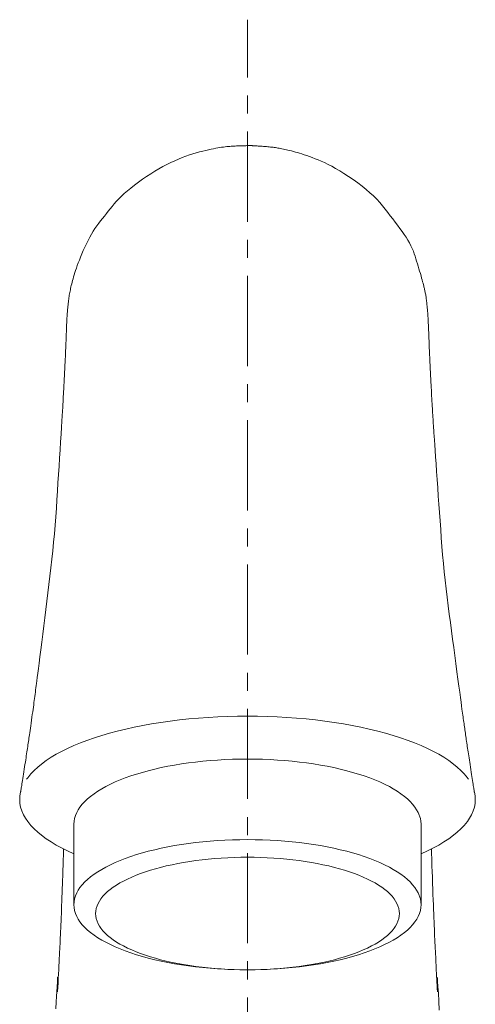
# Model space of a CAD drawing. Units: millimetres. Extents: x -317 to 3883, y 8 to 2978.
# Drawn here: x 980 to 1011, y 1598 to 1666 of the extents above; entities that cross this region are included whole.
import ezdxf

# ---------------------------------------------------------------- set-up
doc = ezdxf.new("R2010")
doc.units = ezdxf.units.MM
doc.linetypes.add('CENTER1', pattern=[10, 6.25, -1.25, 1.25, -1.25])
doc.layers.add('中心線', color=1, linetype='CENTER1', lineweight=0)
doc.layers.add('水栓', color=2, linetype='Continuous', lineweight=15)

msp = doc.modelspace()

# ---------------------------------------------------------------- linework, layer by layer
at = {"layer": '中心線'}
msp.add_line((995.571, 561.865), (995.571, 1665.865), dxfattribs=at)
at = {"layer": '水栓', "ltscale": 2}
for p, q in [((992.021, 1656.638), (991.787, 1656.568)), ((992.248, 1656.698), (992.021, 1656.638)), ((992.465, 1656.751), (992.248, 1656.698)), ((992.671, 1656.8), (992.465, 1656.751)), ((992.864, 1656.845), (992.671, 1656.8)), ((993.046, 1656.885), (992.864, 1656.845)), ((993.216, 1656.921), (993.046, 1656.885)), ((993.373, 1656.952), (993.216, 1656.921)), ((993.519, 1656.979), (993.373, 1656.952)), ((993.652, 1657.002), (993.519, 1656.979)), ((993.778, 1657.022), (993.652, 1657.002)), ((993.899, 1657.039), (993.778, 1657.022)), ((994.017, 1657.055), (993.899, 1657.039)), ((994.13, 1657.068), (994.017, 1657.055)), ((994.239, 1657.079), (994.13, 1657.068)), ((994.344, 1657.089), (994.239, 1657.079)), ((994.446, 1657.096), (994.344, 1657.089)), ((994.543, 1657.102), (994.446, 1657.096)), ((994.635, 1657.106), (994.543, 1657.102)), ((994.725, 1657.11), (994.635, 1657.106)), ((994.81, 1657.114), (994.725, 1657.11)), ((994.891, 1657.117), (994.81, 1657.114)), ((994.968, 1657.12), (994.891, 1657.117)), ((995.041, 1657.123), (994.968, 1657.12)), ((995.11, 1657.125), (995.041, 1657.123)), ((995.176, 1657.127), (995.11, 1657.125)), ((995.238, 1657.129), (995.176, 1657.127)), ((995.298, 1657.131), (995.238, 1657.129)), ((995.355, 1657.132), (995.298, 1657.131)), ((995.411, 1657.134), (995.355, 1657.132)), ((995.463, 1657.135), (995.411, 1657.134)), ((995.514, 1657.136), (995.463, 1657.135)), ((995.562, 1657.137), (995.514, 1657.136)), ((995.608, 1657.138), (995.562, 1657.137)), ((995.651, 1657.138), (995.608, 1657.138)), ((995.688, 1657.139), (995.651, 1657.138)), ((995.721, 1657.139), (995.688, 1657.139)), ((995.749, 1657.14), (995.721, 1657.139)), ((995.772, 1657.14), (995.749, 1657.14)), ((995.791, 1657.14), (995.772, 1657.14)), ((995.804, 1657.141), (995.791, 1657.14)), ((995.813, 1657.141), (995.804, 1657.141)), ((995.814, 1657.141), (995.813, 1657.141)), ((995.815, 1657.141), (995.814, 1657.141)), ((995.824, 1657.14), (995.815, 1657.141)), ((995.839, 1657.139), (995.824, 1657.14)), ((995.859, 1657.138), (995.839, 1657.139)), ((995.885, 1657.137), (995.859, 1657.138)), ((995.917, 1657.135), (995.885, 1657.137)), ((995.955, 1657.133), (995.917, 1657.135)), ((995.998, 1657.13), (995.955, 1657.133)), ((996.047, 1657.128), (995.998, 1657.13)), ((996.102, 1657.125), (996.047, 1657.128)), ((996.164, 1657.121), (996.102, 1657.125)), ((996.233, 1657.117), (996.164, 1657.121)), ((996.309, 1657.112), (996.233, 1657.117)), ((996.392, 1657.107), (996.309, 1657.112)), ((996.482, 1657.101), (996.392, 1657.107)), ((996.579, 1657.094), (996.482, 1657.101)), ((996.683, 1657.087), (996.579, 1657.094)), ((996.789, 1657.079), (996.683, 1657.087)), ((996.891, 1657.071), (996.789, 1657.079)), ((996.99, 1657.062), (996.891, 1657.071)), ((997.085, 1657.053), (996.99, 1657.062)), ((997.177, 1657.043), (997.085, 1657.053)), ((997.265, 1657.033), (997.177, 1657.043)), ((997.35, 1657.022), (997.265, 1657.033)), ((997.432, 1657.01), (997.35, 1657.022)), ((997.513, 1656.998), (997.432, 1657.01)), ((997.597, 1656.984), (997.513, 1656.998)), ((997.684, 1656.97), (997.597, 1656.984)), ((997.773, 1656.954), (997.684, 1656.97)), ((997.866, 1656.936), (997.773, 1656.954)), ((997.961, 1656.918), (997.866, 1656.936)), ((998.06, 1656.898), (997.961, 1656.918)), ((998.161, 1656.878), (998.06, 1656.898)), ((998.267, 1656.855), (998.161, 1656.878)), ((998.379, 1656.829), (998.267, 1656.855)), ((998.497, 1656.8), (998.379, 1656.829)), ((998.622, 1656.768), (998.497, 1656.8)), ((998.753, 1656.733), (998.622, 1656.768)), ((998.89, 1656.695), (998.753, 1656.733)), ((999.033, 1656.654), (998.89, 1656.695)), ((999.183, 1656.609), (999.033, 1656.654)), ((999.34, 1656.561), (999.183, 1656.609)), ((990.25, 1655.962), (989.973, 1655.829)), ((990.522, 1656.086), (990.25, 1655.962)), ((990.788, 1656.201), (990.522, 1656.086)), ((991.048, 1656.306), (990.788, 1656.201)), ((991.301, 1656.403), (991.048, 1656.306)), ((991.547, 1656.49), (991.301, 1656.403)), ((991.787, 1656.568), (991.547, 1656.49)), ((999.507, 1656.507), (999.34, 1656.561)), ((999.681, 1656.446), (999.507, 1656.507)), ((999.865, 1656.38), (999.681, 1656.446)), ((1000.058, 1656.309), (999.865, 1656.38)), ((1000.259, 1656.231), (1000.058, 1656.309)), ((1000.469, 1656.148), (1000.259, 1656.231)), ((1000.688, 1656.059), (1000.469, 1656.148)), ((1000.918, 1655.958), (1000.688, 1656.059)), ((1001.161, 1655.841), (1000.918, 1655.958)), ((989.138, 1655.367), (988.858, 1655.193)), ((989.417, 1655.531), (989.138, 1655.367)), ((989.696, 1655.685), (989.417, 1655.531)), ((989.973, 1655.829), (989.696, 1655.685)), ((1001.418, 1655.707), (1001.161, 1655.841)), ((1001.687, 1655.557), (1001.418, 1655.707)), ((1001.97, 1655.389), (1001.687, 1655.557)), ((1002.265, 1655.205), (1001.97, 1655.389)), ((988.01, 1654.608), (987.735, 1654.4)), ((988.294, 1654.813), (988.01, 1654.608)), ((988.576, 1655.008), (988.294, 1654.813)), ((988.858, 1655.193), (988.576, 1655.008)), ((1002.574, 1655.004), (1002.265, 1655.205)), ((1002.896, 1654.787), (1002.574, 1655.004)), ((1003.215, 1654.56), (1002.896, 1654.787)), ((1003.517, 1654.334), (1003.215, 1654.56)), ((987.241, 1654.001), (987.021, 1653.81)), ((987.479, 1654.198), (987.241, 1654.001)), ((987.735, 1654.4), (987.479, 1654.198)), ((1003.8, 1654.106), (1003.517, 1654.334)), ((1004.065, 1653.878), (1003.8, 1654.106)), ((1004.312, 1653.649), (1004.065, 1653.878)), ((986.471, 1653.267), (986.324, 1653.097)), ((986.636, 1653.443), (986.471, 1653.267)), ((986.819, 1653.624), (986.636, 1653.443)), ((987.021, 1653.81), (986.819, 1653.624)), ((1004.542, 1653.419), (1004.312, 1653.649)), ((1004.752, 1653.189), (1004.542, 1653.419)), ((985.915, 1652.595), (985.78, 1652.427)), ((986.051, 1652.762), (985.915, 1652.595)), ((986.187, 1652.93), (986.051, 1652.762)), ((986.324, 1653.097), (986.187, 1652.93)), ((1004.945, 1652.958), (1004.752, 1653.189)), ((1005.127, 1652.728), (1004.945, 1652.958)), ((1005.306, 1652.501), (1005.127, 1652.728)), ((985.38, 1651.923), (985.248, 1651.754)), ((985.513, 1652.091), (985.38, 1651.923)), ((985.646, 1652.259), (985.513, 1652.091)), ((985.78, 1652.427), (985.646, 1652.259)), ((1005.48, 1652.276), (1005.306, 1652.501)), ((1005.651, 1652.054), (1005.48, 1652.276)), ((1005.817, 1651.836), (1005.651, 1652.054)), ((1005.98, 1651.619), (1005.817, 1651.836)), ((984.866, 1651.206), (984.745, 1651.004)), ((984.991, 1651.398), (984.866, 1651.206)), ((985.118, 1651.581), (984.991, 1651.398)), ((985.248, 1651.754), (985.118, 1651.581)), ((1006.14, 1651.406), (1005.98, 1651.619)), ((1006.295, 1651.196), (1006.14, 1651.406)), ((1006.443, 1650.988), (1006.295, 1651.196)), ((984.511, 1650.571), (984.398, 1650.34)), ((984.626, 1650.792), (984.511, 1650.571)), ((984.745, 1651.004), (984.626, 1650.792)), ((1006.578, 1650.785), (1006.443, 1650.988)), ((1006.702, 1650.586), (1006.578, 1650.785)), ((1006.813, 1650.391), (1006.702, 1650.586)), ((984.183, 1649.86), (984.085, 1649.631)), ((984.288, 1650.1), (984.183, 1649.86)), ((984.398, 1650.34), (984.288, 1650.1)), ((1006.913, 1650.2), (1006.813, 1650.391)), ((1007, 1650.013), (1006.913, 1650.2)), ((1007.076, 1649.83), (1007, 1650.013)), ((1007.139, 1649.651), (1007.076, 1649.83)), ((983.911, 1649.207), (983.835, 1649.012)), ((983.995, 1649.414), (983.911, 1649.207)), ((984.085, 1649.631), (983.995, 1649.414)), ((1007.196, 1649.475), (1007.139, 1649.651)), ((1007.252, 1649.299), (1007.196, 1649.475)), ((1007.306, 1649.125), (1007.252, 1649.299)), ((1007.36, 1648.952), (1007.306, 1649.125)), ((983.65, 1648.493), (983.601, 1648.34)), ((983.705, 1648.655), (983.65, 1648.493)), ((983.766, 1648.828), (983.705, 1648.655)), ((983.835, 1649.012), (983.766, 1648.828)), ((1007.412, 1648.78), (1007.36, 1648.952)), ((1007.464, 1648.61), (1007.412, 1648.78)), ((1007.514, 1648.44), (1007.464, 1648.61)), ((1007.563, 1648.271), (1007.514, 1648.44)), ((983.437, 1647.792), (983.405, 1647.671)), ((983.473, 1647.919), (983.437, 1647.792)), ((983.512, 1648.053), (983.473, 1647.919)), ((983.555, 1648.193), (983.512, 1648.053)), ((983.601, 1648.34), (983.555, 1648.193)), ((1007.609, 1648.11), (1007.563, 1648.271)), ((1007.652, 1647.962), (1007.609, 1648.11)), ((1007.689, 1647.827), (1007.652, 1647.962)), ((1007.723, 1647.705), (1007.689, 1647.827)), ((983.283, 1647.143), (983.264, 1647.046)), ((983.304, 1647.243), (983.283, 1647.143)), ((983.327, 1647.345), (983.304, 1647.243)), ((983.35, 1647.448), (983.327, 1647.345)), ((983.376, 1647.556), (983.35, 1647.448)), ((983.405, 1647.671), (983.376, 1647.556)), ((1007.752, 1647.597), (1007.723, 1647.705)), ((1007.777, 1647.502), (1007.752, 1647.597)), ((1007.798, 1647.421), (1007.777, 1647.502)), ((1007.814, 1647.353), (1007.798, 1647.421)), ((1007.828, 1647.291), (1007.814, 1647.353)), ((1007.842, 1647.23), (1007.828, 1647.291)), ((1007.855, 1647.169), (1007.842, 1647.23)), ((1007.869, 1647.108), (1007.855, 1647.169)), ((1007.882, 1647.047), (1007.869, 1647.108)), ((983.156, 1646.401), (983.144, 1646.304)), ((983.169, 1646.495), (983.156, 1646.401)), ((983.182, 1646.587), (983.169, 1646.495)), ((983.196, 1646.676), (983.182, 1646.587)), ((983.211, 1646.766), (983.196, 1646.676)), ((983.227, 1646.857), (983.211, 1646.766)), ((983.245, 1646.95), (983.227, 1646.857)), ((983.264, 1647.046), (983.245, 1646.95)), ((1007.895, 1646.986), (1007.882, 1647.047)), ((1007.907, 1646.926), (1007.895, 1646.986)), ((1007.92, 1646.865), (1007.907, 1646.926)), ((1007.932, 1646.803), (1007.92, 1646.865)), ((1007.944, 1646.738), (1007.932, 1646.803)), ((1007.955, 1646.669), (1007.944, 1646.738)), ((1007.966, 1646.596), (1007.955, 1646.669)), ((1007.977, 1646.519), (1007.966, 1646.596)), ((1007.987, 1646.439), (1007.977, 1646.519)), ((1007.996, 1646.355), (1007.987, 1646.439)), ((983.086, 1645.695), (983.078, 1645.606)), ((983.094, 1645.792), (983.086, 1645.695)), ((983.102, 1645.895), (983.094, 1645.792)), ((983.112, 1646.001), (983.102, 1645.895)), ((983.122, 1646.104), (983.112, 1646.001)), ((983.132, 1646.206), (983.122, 1646.104)), ((983.144, 1646.304), (983.132, 1646.206)), ((1008.006, 1646.268), (1007.996, 1646.355)), ((1008.014, 1646.18), (1008.006, 1646.268)), ((1008.023, 1646.097), (1008.014, 1646.18)), ((1008.03, 1646.018), (1008.023, 1646.097)), ((1008.038, 1645.942), (1008.03, 1646.018)), ((1008.044, 1645.871), (1008.038, 1645.942)), ((1008.05, 1645.804), (1008.044, 1645.871)), ((1008.056, 1645.74), (1008.05, 1645.804)), ((1008.061, 1645.681), (1008.056, 1645.74)), ((983.036, 1645.022), (983.034, 1644.99)), ((983.037, 1645.043), (983.036, 1645.022)), ((983.038, 1645.071), (983.037, 1645.056)), ((983.037, 1645.056), (983.037, 1645.046)), ((983.037, 1645.046), (983.037, 1645.045)), ((983.037, 1645.045), (983.037, 1645.043)), ((983.039, 1645.091), (983.038, 1645.071)), ((983.041, 1645.116), (983.039, 1645.091)), ((983.043, 1645.147), (983.041, 1645.116)), ((983.046, 1645.182), (983.043, 1645.147)), ((983.049, 1645.224), (983.046, 1645.182)), ((983.052, 1645.27), (983.049, 1645.224)), ((983.056, 1645.323), (983.052, 1645.27)), ((983.061, 1645.383), (983.056, 1645.323)), ((983.066, 1645.45), (983.061, 1645.383)), ((983.072, 1645.525), (983.066, 1645.45)), ((983.078, 1645.606), (983.072, 1645.525)), ((1008.066, 1645.624), (1008.061, 1645.681)), ((1008.07, 1645.569), (1008.066, 1645.624)), ((1008.074, 1645.515), (1008.07, 1645.569)), ((1008.078, 1645.462), (1008.074, 1645.515)), ((1008.082, 1645.411), (1008.078, 1645.462)), ((1008.086, 1645.361), (1008.082, 1645.411)), ((1008.089, 1645.313), (1008.086, 1645.361)), ((1008.092, 1645.265), (1008.089, 1645.313)), ((1008.095, 1645.221), (1008.092, 1645.265)), ((1008.098, 1645.182), (1008.095, 1645.221)), ((1008.1, 1645.147), (1008.098, 1645.182)), ((1008.102, 1645.118), (1008.1, 1645.147)), ((1008.104, 1645.093), (1008.102, 1645.118)), ((1008.105, 1645.073), (1008.104, 1645.093)), ((1008.106, 1645.057), (1008.105, 1645.073)), ((1008.107, 1645.046), (1008.106, 1645.057)), ((1008.107, 1645.046), (1008.107, 1645.045)), ((1008.107, 1645.045), (1008.107, 1645.042)), ((1008.107, 1645.042), (1008.108, 1645.019)), ((1008.108, 1645.019), (1008.11, 1644.986)), ((983.011, 1644.353), (983.006, 1644.228)), ((983.015, 1644.469), (983.011, 1644.353)), ((983.019, 1644.575), (983.015, 1644.469)), ((983.022, 1644.671), (983.019, 1644.575)), ((983.026, 1644.756), (983.022, 1644.671)), ((983.028, 1644.831), (983.026, 1644.756)), ((983.031, 1644.895), (983.028, 1644.831)), ((983.033, 1644.948), (983.031, 1644.895)), ((983.034, 1644.99), (983.033, 1644.948)), ((1008.11, 1644.986), (1008.112, 1644.941)), ((1008.112, 1644.941), (1008.114, 1644.886)), ((1008.114, 1644.886), (1008.116, 1644.821)), ((1008.116, 1644.821), (1008.119, 1644.744)), ((1008.119, 1644.744), (1008.122, 1644.657)), ((1008.122, 1644.657), (1008.126, 1644.559)), ((1008.126, 1644.559), (1008.13, 1644.451)), ((1008.13, 1644.451), (1008.135, 1644.334)), ((1008.135, 1644.334), (1008.14, 1644.207)), ((982.989, 1643.793), (982.982, 1643.629)), ((982.995, 1643.948), (982.989, 1643.793)), ((983.001, 1644.093), (982.995, 1643.948)), ((983.006, 1644.228), (983.001, 1644.093)), ((1008.14, 1644.207), (1008.145, 1644.072)), ((1008.145, 1644.072), (1008.151, 1643.926)), ((1008.151, 1643.926), (1008.157, 1643.772)), ((1008.157, 1643.772), (1008.163, 1643.608)), ((982.961, 1643.111), (982.954, 1642.947)), ((982.968, 1643.28), (982.961, 1643.111)), ((982.975, 1643.456), (982.968, 1643.28)), ((982.982, 1643.629), (982.975, 1643.456)), ((1008.163, 1643.608), (1008.17, 1643.435)), ((1008.17, 1643.435), (1008.177, 1643.26)), ((1008.177, 1643.26), (1008.184, 1643.092)), ((1008.184, 1643.092), (1008.191, 1642.93)), ((982.928, 1642.354), (982.922, 1642.22)), ((982.935, 1642.493), (982.928, 1642.354)), ((982.941, 1642.638), (982.935, 1642.493)), ((982.948, 1642.79), (982.941, 1642.638)), ((982.954, 1642.947), (982.948, 1642.79)), ((1008.191, 1642.93), (1008.198, 1642.775)), ((1008.198, 1642.775), (1008.204, 1642.626)), ((1008.204, 1642.626), (1008.21, 1642.483)), ((1008.21, 1642.483), (1008.217, 1642.346)), ((1008.217, 1642.346), (1008.223, 1642.216)), ((982.892, 1641.596), (982.887, 1641.477)), ((982.898, 1641.717), (982.892, 1641.596)), ((982.904, 1641.839), (982.898, 1641.717)), ((982.91, 1641.964), (982.904, 1641.839)), ((982.916, 1642.091), (982.91, 1641.964)), ((982.922, 1642.22), (982.916, 1642.091)), ((1008.223, 1642.216), (1008.229, 1642.09)), ((1008.229, 1642.09), (1008.234, 1641.965)), ((1008.234, 1641.965), (1008.24, 1641.843)), ((1008.24, 1641.843), (1008.246, 1641.723)), ((1008.246, 1641.723), (1008.252, 1641.604)), ((1008.252, 1641.604), (1008.258, 1641.487)), ((982.863, 1641.021), (982.857, 1640.909)), ((982.869, 1641.134), (982.863, 1641.021)), ((982.875, 1641.247), (982.869, 1641.134)), ((982.881, 1641.361), (982.875, 1641.247)), ((982.887, 1641.477), (982.881, 1641.361)), ((1008.258, 1641.487), (1008.263, 1641.373)), ((1008.263, 1641.373), (1008.269, 1641.26)), ((1008.269, 1641.26), (1008.275, 1641.142)), ((1008.275, 1641.142), (1008.282, 1641.013)), ((1008.282, 1641.013), (1008.289, 1640.872)), ((982.822, 1640.242), (982.815, 1640.127)), ((982.828, 1640.353), (982.822, 1640.242)), ((982.834, 1640.464), (982.828, 1640.353)), ((982.84, 1640.574), (982.834, 1640.464)), ((982.846, 1640.686), (982.84, 1640.574)), ((982.851, 1640.797), (982.846, 1640.686)), ((982.857, 1640.909), (982.851, 1640.797)), ((1008.289, 1640.872), (1008.297, 1640.72)), ((1008.297, 1640.72), (1008.306, 1640.557)), ((1008.306, 1640.557), (1008.315, 1640.382)), ((1008.315, 1640.382), (1008.325, 1640.196)), ((982.788, 1639.64), (982.781, 1639.511)), ((982.795, 1639.766), (982.788, 1639.64)), ((982.802, 1639.89), (982.795, 1639.766)), ((982.809, 1640.01), (982.802, 1639.89)), ((982.815, 1640.127), (982.809, 1640.01)), ((1008.325, 1640.196), (1008.336, 1639.998)), ((1008.336, 1639.998), (1008.346, 1639.798)), ((1008.346, 1639.798), (1008.357, 1639.606)), ((1008.357, 1639.606), (1008.367, 1639.422)), ((982.752, 1639.006), (982.736, 1638.74)), ((982.764, 1639.219), (982.752, 1639.006)), ((982.774, 1639.379), (982.764, 1639.219)), ((982.781, 1639.511), (982.774, 1639.379)), ((1008.367, 1639.422), (1008.377, 1639.246)), ((1008.377, 1639.246), (1008.387, 1639.078)), ((1008.387, 1639.078), (1008.396, 1638.917)), ((1008.396, 1638.917), (1008.405, 1638.764)), ((982.716, 1638.42), (982.694, 1638.048)), ((982.736, 1638.74), (982.716, 1638.42)), ((1008.405, 1638.764), (1008.414, 1638.619)), ((1008.414, 1638.619), (1008.423, 1638.477)), ((1008.423, 1638.477), (1008.432, 1638.333)), ((1008.432, 1638.333), (1008.441, 1638.187)), ((1008.441, 1638.187), (1008.45, 1638.039)), ((982.668, 1637.623), (982.638, 1637.144)), ((982.694, 1638.048), (982.668, 1637.623)), ((1008.45, 1638.039), (1008.46, 1637.889)), ((1008.46, 1637.889), (1008.469, 1637.737)), ((1008.469, 1637.737), (1008.479, 1637.582)), ((1008.479, 1637.582), (1008.49, 1637.426)), ((982.638, 1637.144), (982.606, 1636.613)), ((1008.49, 1637.426), (1008.502, 1637.244)), ((1008.502, 1637.244), (1008.517, 1637.011)), ((1008.517, 1637.011), (1008.536, 1636.728)), ((982.606, 1636.613), (982.571, 1636.053)), ((1008.536, 1636.728), (1008.559, 1636.394)), ((1008.559, 1636.394), (1008.585, 1636.01)), ((982.536, 1635.488), (982.5, 1634.92)), ((982.571, 1636.053), (982.536, 1635.488)), ((1008.585, 1636.01), (1008.615, 1635.576)), ((1008.615, 1635.576), (1008.649, 1635.091)), ((982.5, 1634.92), (982.463, 1634.347)), ((1008.649, 1635.091), (1008.686, 1634.556)), ((982.463, 1634.347), (982.426, 1633.77)), ((1008.686, 1634.556), (1008.725, 1633.994)), ((982.426, 1633.77), (982.389, 1633.19)), ((1008.725, 1633.994), (1008.765, 1633.428)), ((1008.765, 1633.428), (1008.805, 1632.859)), ((982.389, 1633.19), (982.35, 1632.604)), ((1008.805, 1632.859), (1008.846, 1632.286)), ((982.35, 1632.604), (982.311, 1632.015)), ((1008.846, 1632.286), (1008.887, 1631.71)), ((982.27, 1631.424), (982.225, 1630.834)), ((982.311, 1632.015), (982.27, 1631.424)), ((1008.887, 1631.71), (1008.929, 1631.13)), ((982.225, 1630.834), (982.176, 1630.244)), ((1008.929, 1631.13), (1008.972, 1630.547)), ((982.176, 1630.244), (982.122, 1629.655)), ((1008.972, 1630.547), (1009.015, 1629.959)), ((982.122, 1629.655), (982.065, 1629.066)), ((1009.015, 1629.959), (1009.06, 1629.371)), ((1009.06, 1629.371), (1009.11, 1628.782)), ((982.065, 1629.066), (982.004, 1628.478)), ((1009.11, 1628.782), (1009.164, 1628.193)), ((982.004, 1628.478), (981.938, 1627.891)), ((1009.164, 1628.193), (1009.221, 1627.605)), ((981.869, 1627.304), (981.797, 1626.72)), ((981.938, 1627.891), (981.869, 1627.304)), ((1009.221, 1627.605), (1009.283, 1627.017)), ((981.797, 1626.72), (981.726, 1626.139)), ((1009.283, 1627.017), (1009.35, 1626.428)), ((981.726, 1626.139), (981.655, 1625.562)), ((1009.35, 1626.428), (1009.42, 1625.84)), ((981.655, 1625.562), (981.583, 1624.988)), ((1009.42, 1625.84), (1009.494, 1625.253)), ((1009.494, 1625.253), (1009.571, 1624.667)), ((981.583, 1624.988), (981.512, 1624.418)), ((1009.571, 1624.667), (1009.647, 1624.085)), ((981.512, 1624.418), (981.442, 1623.852)), ((1009.647, 1624.085), (1009.723, 1623.508)), ((981.371, 1623.289), (981.3, 1622.73)), ((981.442, 1623.852), (981.371, 1623.289)), ((1009.723, 1623.508), (1009.798, 1622.935)), ((981.3, 1622.73), (981.233, 1622.198)), ((1009.798, 1622.935), (1009.874, 1622.366)), ((981.233, 1622.198), (981.171, 1621.716)), ((1009.874, 1622.366), (1009.949, 1621.802)), ((981.117, 1621.284), (981.068, 1620.902)), ((981.171, 1621.716), (981.117, 1621.284)), ((1009.949, 1621.802), (1010.024, 1621.241)), ((1010.024, 1621.241), (1010.099, 1620.685)), ((981.026, 1620.571), (980.989, 1620.289)), ((981.068, 1620.902), (981.026, 1620.571)), ((1010.099, 1620.685), (1010.17, 1620.158)), ((980.936, 1619.876), (980.916, 1619.721)), ((980.96, 1620.058), (980.936, 1619.876)), ((980.989, 1620.289), (980.96, 1620.058)), ((1010.17, 1620.158), (1010.234, 1619.683)), ((980.837, 1619.12), (980.817, 1618.975)), ((980.856, 1619.267), (980.837, 1619.12)), ((980.876, 1619.417), (980.856, 1619.267)), ((980.896, 1619.568), (980.876, 1619.417)), ((980.916, 1619.721), (980.896, 1619.568)), ((1010.234, 1619.683), (1010.291, 1619.26)), ((1010.291, 1619.26), (1010.341, 1618.891)), ((980.76, 1618.547), (980.739, 1618.395)), ((980.779, 1618.691), (980.76, 1618.547)), ((980.798, 1618.832), (980.779, 1618.691)), ((980.817, 1618.975), (980.798, 1618.832)), ((1010.341, 1618.891), (1010.384, 1618.574)), ((1010.384, 1618.574), (1010.42, 1618.31)), ((980.669, 1617.894), (980.644, 1617.712)), ((980.694, 1618.069), (980.669, 1617.894)), ((980.717, 1618.236), (980.694, 1618.069)), ((980.739, 1618.395), (980.717, 1618.236)), ((1010.42, 1618.31), (1010.449, 1618.098)), ((1010.449, 1618.098), (1010.471, 1617.939)), ((1010.471, 1617.939), (1010.489, 1617.808)), ((1010.489, 1617.808), (1010.507, 1617.68)), ((980.56, 1617.128), (980.534, 1616.943)), ((980.588, 1617.324), (980.56, 1617.128)), ((980.617, 1617.522), (980.588, 1617.324)), ((980.644, 1617.712), (980.617, 1617.522)), ((988.914, 1617.067), (988.315, 1616.96)), ((989.557, 1617.17), (988.914, 1617.067)), ((990.201, 1617.261), (989.557, 1617.17)), ((990.847, 1617.341), (990.201, 1617.261)), ((991.494, 1617.41), (990.847, 1617.341)), ((992.169, 1617.47), (991.494, 1617.41)), ((992.845, 1617.519), (992.169, 1617.47)), ((993.522, 1617.557), (992.845, 1617.519)), ((994.199, 1617.584), (993.522, 1617.557)), ((994.886, 1617.601), (994.199, 1617.584)), ((995.572, 1617.606), (994.886, 1617.601)), ((996.258, 1617.601), (995.572, 1617.606)), ((996.944, 1617.584), (996.258, 1617.601)), ((997.621, 1617.557), (996.944, 1617.584)), ((998.298, 1617.519), (997.621, 1617.557)), ((998.974, 1617.47), (998.298, 1617.519)), ((999.649, 1617.41), (998.974, 1617.47)), ((1000.297, 1617.341), (999.649, 1617.41)), ((1000.943, 1617.261), (1000.297, 1617.341)), ((1001.587, 1617.17), (1000.943, 1617.261)), ((1002.23, 1617.067), (1001.587, 1617.17)), ((1002.827, 1616.96), (1002.23, 1617.067)), ((1010.507, 1617.68), (1010.525, 1617.555)), ((1010.525, 1617.555), (1010.542, 1617.433)), ((1010.542, 1617.433), (1010.559, 1617.313)), ((1010.559, 1617.313), (1010.575, 1617.197)), ((1010.575, 1617.197), (1010.591, 1617.083)), ((1010.591, 1617.083), (1010.607, 1616.973)), ((980.464, 1616.457), (980.444, 1616.317)), ((980.486, 1616.607), (980.464, 1616.457)), ((980.509, 1616.769), (980.486, 1616.607)), ((980.534, 1616.943), (980.509, 1616.769)), ((986.002, 1616.425), (985.474, 1616.271)), ((986.534, 1616.566), (986.002, 1616.425)), ((987.125, 1616.71), (986.534, 1616.566)), ((987.719, 1616.841), (987.125, 1616.71)), ((988.315, 1616.96), (987.719, 1616.841)), ((1003.424, 1616.841), (1002.827, 1616.96)), ((1004.018, 1616.71), (1003.424, 1616.841)), ((1004.609, 1616.566), (1004.018, 1616.71)), ((1005.141, 1616.425), (1004.609, 1616.566)), ((1005.669, 1616.271), (1005.141, 1616.425)), ((1010.607, 1616.973), (1010.622, 1616.864)), ((1010.622, 1616.864), (1010.638, 1616.754)), ((1010.638, 1616.754), (1010.653, 1616.644)), ((1010.653, 1616.644), (1010.669, 1616.533)), ((1010.669, 1616.533), (1010.685, 1616.422)), ((1010.685, 1616.422), (1010.701, 1616.311)), ((980.359, 1615.731), (980.342, 1615.614)), ((980.376, 1615.847), (980.359, 1615.731)), ((980.393, 1615.961), (980.376, 1615.847)), ((980.409, 1616.073), (980.393, 1615.961)), ((980.426, 1616.189), (980.409, 1616.073)), ((980.444, 1616.317), (980.426, 1616.189)), ((983.977, 1615.752), (983.532, 1615.567)), ((984.428, 1615.922), (983.977, 1615.752)), ((984.949, 1616.103), (984.428, 1615.922)), ((985.474, 1616.271), (984.949, 1616.103)), ((1006.194, 1616.103), (1005.669, 1616.271)), ((1006.715, 1615.922), (1006.194, 1616.103)), ((1007.165, 1615.752), (1006.715, 1615.922)), ((1007.612, 1615.567), (1007.165, 1615.752)), ((1010.701, 1616.311), (1010.717, 1616.2)), ((1010.717, 1616.2), (1010.734, 1616.088)), ((1010.734, 1616.088), (1010.75, 1615.974)), ((1010.75, 1615.974), (1010.767, 1615.859)), ((1010.767, 1615.859), (1010.784, 1615.741)), ((1010.784, 1615.741), (1010.802, 1615.622)), ((980.25, 1614.996), (980.229, 1614.861)), ((980.269, 1615.125), (980.25, 1614.996)), ((980.288, 1615.25), (980.269, 1615.125)), ((980.306, 1615.373), (980.288, 1615.25)), ((980.324, 1615.495), (980.306, 1615.373)), ((980.342, 1615.614), (980.324, 1615.495)), ((982.658, 1615.155), (982.299, 1614.96)), ((983.091, 1615.369), (982.658, 1615.155)), ((983.532, 1615.567), (983.091, 1615.369)), ((1008.052, 1615.369), (1007.612, 1615.567)), ((1008.485, 1615.155), (1008.052, 1615.369)), ((1008.844, 1614.96), (1008.485, 1615.155)), ((1010.802, 1615.622), (1010.82, 1615.5)), ((1010.82, 1615.5), (1010.839, 1615.377)), ((1010.839, 1615.377), (1010.857, 1615.251)), ((1010.857, 1615.251), (1010.877, 1615.123)), ((1010.877, 1615.123), (1010.897, 1614.992)), ((1010.897, 1614.992), (1010.917, 1614.854)), ((980.161, 1614.418), (980.136, 1614.258)), ((980.185, 1614.572), (980.161, 1614.418)), ((980.208, 1614.72), (980.185, 1614.572)), ((980.229, 1614.861), (980.208, 1614.72)), ((981.606, 1614.528), (981.277, 1614.287)), ((981.949, 1614.752), (981.606, 1614.528)), ((982.299, 1614.96), (981.949, 1614.752)), ((991.48, 1614.362), (990.988, 1614.291)), ((991.971, 1614.425), (991.48, 1614.362)), ((992.465, 1614.478), (991.971, 1614.425)), ((992.979, 1614.524), (992.465, 1614.478)), ((993.494, 1614.563), (992.979, 1614.524)), ((994.01, 1614.593), (993.494, 1614.563)), ((994.525, 1614.614), (994.01, 1614.593)), ((995.049, 1614.627), (994.525, 1614.614)), ((995.572, 1614.631), (995.049, 1614.627)), ((996.095, 1614.627), (995.572, 1614.631)), ((996.618, 1614.614), (996.095, 1614.627)), ((997.134, 1614.593), (996.618, 1614.614)), ((997.649, 1614.563), (997.134, 1614.593)), ((998.163, 1614.524), (997.649, 1614.563)), ((998.678, 1614.478), (998.163, 1614.524)), ((999.172, 1614.425), (998.678, 1614.478)), ((999.664, 1614.362), (999.172, 1614.425)), ((1000.155, 1614.291), (999.664, 1614.362)), ((1009.195, 1614.752), (1008.844, 1614.96)), ((1009.537, 1614.528), (1009.195, 1614.752)), ((1009.868, 1614.287), (1009.537, 1614.528)), ((1010.917, 1614.854), (1010.939, 1614.71)), ((1010.939, 1614.71), (1010.962, 1614.56)), ((1010.962, 1614.56), (1010.986, 1614.405)), ((1010.986, 1614.405), (1011.011, 1614.243)), ((980.057, 1613.748), (980.031, 1613.586)), ((980.083, 1613.919), (980.057, 1613.748)), ((980.11, 1614.092), (980.083, 1613.919)), ((980.136, 1614.258), (980.11, 1614.092)), ((980.768, 1613.846), (980.536, 1613.6)), ((981.016, 1614.074), (980.768, 1613.846)), ((981.277, 1614.287), (981.016, 1614.074)), ((988.28, 1613.709), (987.877, 1613.59)), ((988.686, 1613.821), (988.28, 1613.709)), ((989.136, 1613.932), (988.686, 1613.821)), ((989.589, 1614.034), (989.136, 1613.932)), ((990.044, 1614.128), (989.589, 1614.034)), ((990.499, 1614.211), (990.044, 1614.128)), ((990.988, 1614.291), (990.499, 1614.211)), ((1000.645, 1614.211), (1000.155, 1614.291)), ((1001.1, 1614.128), (1000.645, 1614.211)), ((1001.554, 1614.034), (1001.1, 1614.128)), ((1002.008, 1613.932), (1001.554, 1614.034)), ((1002.457, 1613.821), (1002.008, 1613.932)), ((1002.863, 1613.709), (1002.457, 1613.821)), ((1003.266, 1613.59), (1002.863, 1613.709)), ((1010.127, 1614.074), (1009.868, 1614.287)), ((1010.375, 1613.846), (1010.127, 1614.074)), ((1010.607, 1613.6), (1010.375, 1613.846)), ((1011.011, 1614.243), (1011.037, 1614.076)), ((1011.037, 1614.076), (1011.064, 1613.902)), ((1011.064, 1613.902), (1011.091, 1613.73)), ((1011.091, 1613.73), (1011.116, 1613.568)), ((979.944, 1613.031), (979.925, 1612.915)), ((979.964, 1613.156), (979.944, 1613.031)), ((979.985, 1613.29), (979.964, 1613.156)), ((980.007, 1613.434), (979.985, 1613.29)), ((980.031, 1613.586), (980.007, 1613.434)), ((980.284, 1613.288), (980.245, 1613.235)), ((980.322, 1613.339), (980.284, 1613.288)), ((980.536, 1613.6), (980.322, 1613.339)), ((986.397, 1613.042), (986.062, 1612.888)), ((986.738, 1613.185), (986.397, 1613.042)), ((987.082, 1613.319), (986.738, 1613.185)), ((987.477, 1613.459), (987.082, 1613.319)), ((987.877, 1613.59), (987.477, 1613.459)), ((1003.666, 1613.459), (1003.266, 1613.59)), ((1004.062, 1613.319), (1003.666, 1613.459)), ((1004.406, 1613.185), (1004.062, 1613.319)), ((1004.746, 1613.042), (1004.406, 1613.185)), ((1005.081, 1612.888), (1004.746, 1613.042)), ((1010.822, 1613.339), (1010.607, 1613.6)), ((1010.86, 1613.288), (1010.822, 1613.339)), ((1010.897, 1613.235), (1010.86, 1613.288)), ((1011.116, 1613.568), (1011.14, 1613.416)), ((1011.14, 1613.416), (1011.162, 1613.273)), ((1011.162, 1613.273), (1011.183, 1613.139)), ((1011.183, 1613.139), (1011.203, 1613.015)), ((1011.203, 1613.015), (1011.221, 1612.901)), ((979.832, 1612.329), (979.784, 1612.075)), ((979.836, 1612.355), (979.832, 1612.332)), ((979.832, 1612.332), (979.832, 1612.329)), ((979.841, 1612.388), (979.836, 1612.355)), ((979.848, 1612.432), (979.841, 1612.388)), ((979.857, 1612.486), (979.848, 1612.432)), ((979.867, 1612.551), (979.857, 1612.486)), ((979.879, 1612.626), (979.867, 1612.551)), ((979.893, 1612.712), (979.879, 1612.626)), ((979.908, 1612.809), (979.893, 1612.712)), ((979.925, 1612.915), (979.908, 1612.809)), ((985.192, 1612.406), (984.93, 1612.231)), ((985.459, 1612.568), (985.192, 1612.406)), ((985.733, 1612.721), (985.459, 1612.568)), ((986.062, 1612.888), (985.733, 1612.721)), ((1005.411, 1612.721), (1005.081, 1612.888)), ((1005.685, 1612.568), (1005.411, 1612.721)), ((1005.952, 1612.406), (1005.685, 1612.568)), ((1006.213, 1612.231), (1005.952, 1612.406)), ((1011.221, 1612.901), (1011.237, 1612.796)), ((1011.237, 1612.796), (1011.252, 1612.701)), ((1011.252, 1612.701), (1011.266, 1612.617)), ((1011.266, 1612.617), (1011.277, 1612.544)), ((1011.277, 1612.544), (1011.287, 1612.481)), ((1011.287, 1612.481), (1011.296, 1612.428)), ((1011.296, 1612.428), (1011.302, 1612.386)), ((1011.302, 1612.386), (1011.307, 1612.355)), ((1011.307, 1612.355), (1011.31, 1612.334)), ((1011.31, 1612.334), (1011.311, 1612.332)), ((1011.311, 1612.332), (1011.36, 1612.076)), ((979.784, 1612.075), (979.767, 1611.818)), ((979.767, 1611.818), (979.784, 1611.559)), ((984.292, 1611.699), (984.114, 1611.508)), ((984.481, 1611.877), (984.292, 1611.699)), ((984.679, 1612.043), (984.481, 1611.877)), ((984.93, 1612.231), (984.679, 1612.043)), ((1006.464, 1612.043), (1006.213, 1612.231)), ((1006.662, 1611.877), (1006.464, 1612.043)), ((1006.852, 1611.699), (1006.662, 1611.877)), ((1007.028, 1611.508), (1006.852, 1611.699)), ((1011.36, 1612.076), (1011.376, 1611.818)), ((1011.376, 1611.818), (1011.36, 1611.559)), ((979.784, 1611.559), (979.832, 1611.303)), ((979.832, 1611.303), (979.915, 1611.033)), ((979.915, 1611.033), (980.026, 1610.773)), ((983.727, 1610.932), (983.642, 1610.73)), ((983.831, 1611.123), (983.727, 1610.932)), ((983.952, 1611.305), (983.831, 1611.123)), ((984.114, 1611.508), (983.952, 1611.305)), ((1007.191, 1611.305), (1007.028, 1611.508)), ((1007.418, 1610.931), (1007.191, 1611.305)), ((1007.564, 1610.52), (1007.418, 1610.931)), ((1011.228, 1611.033), (1011.117, 1610.773)), ((1011.311, 1611.303), (1011.228, 1611.033)), ((1011.36, 1611.559), (1011.311, 1611.303)), ((980.026, 1610.773), (980.163, 1610.528)), ((980.163, 1610.528), (980.322, 1610.296)), ((980.322, 1610.296), (980.534, 1610.034)), ((983.543, 1610.322), (983.53, 1610.12)), ((983.58, 1610.52), (983.543, 1610.322)), ((983.642, 1610.73), (983.58, 1610.52)), ((1007.601, 1610.322), (1007.564, 1610.52)), ((1007.613, 1610.12), (1007.601, 1610.322)), ((1010.822, 1610.296), (1010.608, 1610.034)), ((1010.981, 1610.528), (1010.822, 1610.296)), ((1011.117, 1610.773), (1010.981, 1610.528)), ((980.534, 1610.034), (980.768, 1609.789)), ((980.768, 1609.789), (981.016, 1609.561)), ((981.016, 1609.561), (981.277, 1609.348)), ((983.53, 1610.12), (983.53, 1604.537)), ((1007.613, 1604.537), (1007.613, 1610.12)), ((1010.127, 1609.561), (1009.868, 1609.348)), ((1010.375, 1609.789), (1010.127, 1609.561)), ((1010.608, 1610.034), (1010.375, 1609.789)), ((981.277, 1609.348), (981.606, 1609.107)), ((981.606, 1609.107), (981.949, 1608.883)), ((981.949, 1608.883), (982.299, 1608.674)), ((992.465, 1608.896), (991.971, 1608.842)), ((992.979, 1608.942), (992.465, 1608.896)), ((993.494, 1608.98), (992.979, 1608.942)), ((994.01, 1609.01), (993.494, 1608.98)), ((994.525, 1609.032), (994.01, 1609.01)), ((995.049, 1609.044), (994.525, 1609.032)), ((995.572, 1609.049), (995.049, 1609.044)), ((996.095, 1609.044), (995.572, 1609.049)), ((996.618, 1609.032), (996.095, 1609.044)), ((997.134, 1609.01), (996.618, 1609.032)), ((997.649, 1608.98), (997.134, 1609.01)), ((998.163, 1608.942), (997.649, 1608.98)), ((998.678, 1608.896), (998.163, 1608.942)), ((999.172, 1608.842), (998.678, 1608.896)), ((1009.195, 1608.883), (1008.844, 1608.674)), ((1009.537, 1609.107), (1009.195, 1608.883)), ((1009.868, 1609.348), (1009.537, 1609.107)), ((982.299, 1608.674), (982.658, 1608.48)), ((982.658, 1608.48), (983.091, 1608.267)), ((982.807, 1608.116), (982.81, 1608.21)), ((982.81, 1608.21), (982.813, 1608.287)), ((982.813, 1608.287), (982.815, 1608.347)), ((982.815, 1608.347), (982.817, 1608.391)), ((982.817, 1608.391), (982.817, 1608.4)), ((983.091, 1608.267), (983.53, 1608.068)), ((988.686, 1608.238), (988.28, 1608.128)), ((989.136, 1608.35), (988.686, 1608.238)), ((989.589, 1608.452), (989.136, 1608.35)), ((990.044, 1608.544), (989.589, 1608.452)), ((990.499, 1608.629), (990.044, 1608.544)), ((990.988, 1608.709), (990.499, 1608.629)), ((991.48, 1608.78), (990.988, 1608.709)), ((991.971, 1608.842), (991.48, 1608.78)), ((999.664, 1608.78), (999.172, 1608.842)), ((1000.155, 1608.709), (999.664, 1608.78)), ((1000.645, 1608.629), (1000.155, 1608.709)), ((1001.1, 1608.544), (1000.645, 1608.629)), ((1001.554, 1608.452), (1001.1, 1608.544)), ((1002.008, 1608.35), (1001.554, 1608.452)), ((1002.457, 1608.238), (1002.008, 1608.35)), ((1002.863, 1608.128), (1002.457, 1608.238)), ((1008.052, 1608.267), (1007.613, 1608.068)), ((1008.485, 1608.48), (1008.052, 1608.267)), ((1008.326, 1608.4), (1008.327, 1608.392)), ((1008.327, 1608.392), (1008.329, 1608.31)), ((1008.329, 1608.31), (1008.334, 1608.181)), ((1008.334, 1608.181), (1008.34, 1608.007)), ((1008.844, 1608.674), (1008.485, 1608.48)), ((982.783, 1607.401), (982.789, 1607.577)), ((982.789, 1607.577), (982.794, 1607.737)), ((982.794, 1607.737), (982.799, 1607.88)), ((982.799, 1607.88), (982.803, 1608.006)), ((982.803, 1608.006), (982.807, 1608.116)), ((986.738, 1607.603), (986.397, 1607.459)), ((987.082, 1607.736), (986.738, 1607.603)), ((987.477, 1607.877), (987.082, 1607.736)), ((987.877, 1608.007), (987.477, 1607.877)), ((988.28, 1608.128), (987.877, 1608.007)), ((991.133, 1607.461), (991.561, 1607.531)), ((991.561, 1607.531), (991.991, 1607.593)), ((991.991, 1607.593), (992.422, 1607.646)), ((992.422, 1607.646), (992.854, 1607.692)), ((992.854, 1607.692), (993.303, 1607.733)), ((993.303, 1607.733), (993.754, 1607.766)), ((993.754, 1607.766), (994.205, 1607.792)), ((994.205, 1607.792), (994.656, 1607.81)), ((994.656, 1607.81), (995.114, 1607.821)), ((995.114, 1607.821), (995.572, 1607.825)), ((995.572, 1607.825), (996.03, 1607.821)), ((996.03, 1607.821), (996.487, 1607.81)), ((996.487, 1607.81), (996.938, 1607.792)), ((996.938, 1607.792), (997.389, 1607.766)), ((997.389, 1607.766), (997.84, 1607.733)), ((997.84, 1607.733), (998.29, 1607.692)), ((998.29, 1607.692), (998.722, 1607.646)), ((998.722, 1607.646), (999.152, 1607.593)), ((999.152, 1607.593), (999.582, 1607.531)), ((999.582, 1607.531), (1000.01, 1607.461)), ((1003.266, 1608.007), (1002.863, 1608.128)), ((1003.666, 1607.877), (1003.266, 1608.007)), ((1004.062, 1607.736), (1003.666, 1607.877)), ((1004.406, 1607.603), (1004.062, 1607.736)), ((1004.746, 1607.459), (1004.406, 1607.603)), ((1008.34, 1608.007), (1008.348, 1607.785)), ((1008.348, 1607.785), (1008.357, 1607.518)), ((1008.357, 1607.518), (1008.368, 1607.204)), ((982.761, 1606.764), (982.769, 1606.994)), ((982.769, 1606.994), (982.776, 1607.206)), ((982.776, 1607.206), (982.783, 1607.401)), ((985.192, 1606.823), (984.93, 1606.649)), ((985.459, 1606.987), (985.192, 1606.823)), ((985.733, 1607.139), (985.459, 1606.987)), ((986.062, 1607.305), (985.733, 1607.139)), ((986.397, 1607.459), (986.062, 1607.305)), ((988.143, 1606.691), (988.49, 1606.812)), ((988.49, 1606.812), (988.84, 1606.925)), ((988.84, 1606.925), (989.192, 1607.029)), ((989.192, 1607.029), (989.547, 1607.124)), ((989.547, 1607.124), (989.941, 1607.221)), ((989.941, 1607.221), (990.337, 1607.309)), ((990.337, 1607.309), (990.733, 1607.389)), ((990.733, 1607.389), (991.133, 1607.461)), ((1000.01, 1607.461), (1000.409, 1607.389)), ((1000.409, 1607.389), (1000.807, 1607.309)), ((1000.807, 1607.309), (1001.203, 1607.221)), ((1001.203, 1607.221), (1001.597, 1607.124)), ((1001.597, 1607.124), (1001.951, 1607.029)), ((1001.951, 1607.029), (1002.304, 1606.925)), ((1002.304, 1606.925), (1002.654, 1606.812)), ((1002.654, 1606.812), (1003.001, 1606.691)), ((1005.081, 1607.305), (1004.746, 1607.459)), ((1005.411, 1607.139), (1005.081, 1607.305)), ((1005.685, 1606.987), (1005.411, 1607.139)), ((1005.952, 1606.823), (1005.685, 1606.987)), ((1006.213, 1606.649), (1005.952, 1606.823)), ((1008.368, 1607.204), (1008.38, 1606.844)), ((1008.38, 1606.844), (1008.394, 1606.437)), ((982.734, 1605.965), (982.743, 1606.249)), ((982.743, 1606.249), (982.752, 1606.515)), ((982.752, 1606.515), (982.761, 1606.764)), ((984.292, 1606.117), (984.114, 1605.926)), ((984.481, 1606.295), (984.292, 1606.117)), ((984.679, 1606.461), (984.481, 1606.295)), ((984.93, 1606.649), (984.679, 1606.461)), ((986.723, 1606.043), (986.963, 1606.174)), ((986.963, 1606.174), (987.251, 1606.318)), ((987.251, 1606.318), (987.545, 1606.452)), ((987.545, 1606.452), (987.842, 1606.575)), ((987.842, 1606.575), (988.143, 1606.691)), ((1003.001, 1606.691), (1003.302, 1606.575)), ((1003.302, 1606.575), (1003.599, 1606.452)), ((1003.599, 1606.452), (1003.892, 1606.318)), ((1003.892, 1606.318), (1004.181, 1606.174)), ((1004.181, 1606.174), (1004.42, 1606.043)), ((1006.464, 1606.461), (1006.213, 1606.649)), ((1006.662, 1606.295), (1006.464, 1606.461)), ((1006.852, 1606.117), (1006.662, 1606.295)), ((1007.028, 1605.926), (1006.852, 1606.117)), ((1008.394, 1606.437), (1008.409, 1606.017)), ((982.713, 1605.356), (982.723, 1605.664)), ((982.723, 1605.664), (982.734, 1605.965)), ((983.831, 1605.541), (983.727, 1605.35)), ((983.952, 1605.722), (983.831, 1605.541)), ((984.114, 1605.926), (983.952, 1605.722)), ((985.702, 1605.291), (985.868, 1605.445)), ((985.868, 1605.445), (986.041, 1605.589)), ((986.041, 1605.589), (986.261, 1605.752)), ((986.261, 1605.752), (986.489, 1605.902)), ((986.489, 1605.902), (986.723, 1606.043)), ((1004.42, 1606.043), (1004.654, 1605.902)), ((1004.654, 1605.902), (1004.883, 1605.752)), ((1004.883, 1605.752), (1005.103, 1605.589)), ((1005.103, 1605.589), (1005.276, 1605.445)), ((1005.276, 1605.445), (1005.441, 1605.291)), ((1007.191, 1605.722), (1007.028, 1605.926)), ((1007.418, 1605.349), (1007.191, 1605.722)), ((1008.409, 1606.017), (1008.423, 1605.617)), ((1008.423, 1605.617), (1008.437, 1605.236)), ((982.68, 1604.475), (982.691, 1604.762)), ((982.691, 1604.762), (982.702, 1605.056)), ((982.702, 1605.056), (982.713, 1605.356)), ((983.58, 1604.938), (983.543, 1604.739)), ((983.642, 1605.148), (983.58, 1604.938)), ((983.727, 1605.35), (983.642, 1605.148)), ((985.208, 1604.628), (985.299, 1604.794)), ((985.299, 1604.794), (985.404, 1604.95)), ((985.404, 1604.95), (985.547, 1605.126)), ((985.547, 1605.126), (985.702, 1605.291)), ((1005.441, 1605.291), (1005.597, 1605.126)), ((1005.597, 1605.126), (1005.739, 1604.95)), ((1005.739, 1604.95), (1005.845, 1604.794)), ((1005.845, 1604.794), (1005.936, 1604.628)), ((1007.564, 1604.938), (1007.418, 1605.349)), ((1007.601, 1604.739), (1007.564, 1604.938)), ((1008.437, 1605.236), (1008.451, 1604.874)), ((1008.451, 1604.874), (1008.464, 1604.532)), ((982.658, 1603.922), (982.669, 1604.195)), ((982.669, 1604.195), (982.68, 1604.475)), ((983.543, 1604.739), (983.53, 1604.537)), ((983.53, 1604.537), (983.543, 1604.336)), ((983.543, 1604.336), (983.58, 1604.137)), ((983.58, 1604.137), (983.642, 1603.927)), ((985.036, 1603.926), (985.047, 1604.1)), ((985.047, 1604.1), (985.079, 1604.271)), ((985.079, 1604.271), (985.134, 1604.454)), ((985.134, 1604.454), (985.208, 1604.628)), ((1005.936, 1604.628), (1006.01, 1604.454)), ((1006.01, 1604.454), (1006.065, 1604.271)), ((1006.065, 1604.271), (1006.096, 1604.1)), ((1006.096, 1604.1), (1006.108, 1603.926)), ((1007.501, 1603.927), (1007.564, 1604.137)), ((1007.564, 1604.137), (1007.601, 1604.336)), ((1007.613, 1604.537), (1007.601, 1604.739)), ((1007.601, 1604.336), (1007.613, 1604.537)), ((1008.464, 1604.532), (1008.476, 1604.21)), ((1008.476, 1604.21), (1008.488, 1603.906)), ((982.625, 1603.145), (982.636, 1603.396)), ((982.636, 1603.396), (982.647, 1603.656)), ((982.647, 1603.656), (982.658, 1603.922)), ((983.642, 1603.927), (983.727, 1603.725)), ((983.727, 1603.725), (983.831, 1603.533)), ((983.831, 1603.533), (983.952, 1603.352)), ((985.047, 1603.751), (985.036, 1603.926)), ((985.079, 1603.58), (985.047, 1603.751)), ((985.134, 1603.398), (985.079, 1603.58)), ((985.208, 1603.222), (985.134, 1603.398)), ((1006.01, 1603.398), (1005.936, 1603.222)), ((1006.065, 1603.58), (1006.01, 1603.398)), ((1006.096, 1603.751), (1006.065, 1603.58)), ((1006.108, 1603.926), (1006.096, 1603.751)), ((1007.191, 1603.352), (1007.312, 1603.533)), ((1007.312, 1603.533), (1007.417, 1603.725)), ((1007.417, 1603.725), (1007.501, 1603.927)), ((1008.488, 1603.906), (1008.5, 1603.623)), ((1008.5, 1603.623), (1008.511, 1603.353)), ((982.604, 1602.67), (982.614, 1602.903)), ((982.614, 1602.903), (982.625, 1603.145)), ((983.952, 1603.352), (984.114, 1603.149)), ((984.114, 1603.149), (984.292, 1602.958)), ((984.292, 1602.958), (984.481, 1602.78)), ((984.481, 1602.78), (984.679, 1602.613)), ((985.299, 1603.058), (985.208, 1603.222)), ((985.404, 1602.902), (985.299, 1603.058)), ((985.547, 1602.725), (985.404, 1602.902)), ((985.702, 1602.56), (985.547, 1602.725)), ((1005.597, 1602.725), (1005.441, 1602.56)), ((1005.739, 1602.902), (1005.597, 1602.725)), ((1005.845, 1603.058), (1005.739, 1602.902)), ((1005.936, 1603.222), (1005.845, 1603.058)), ((1006.464, 1602.613), (1006.662, 1602.78)), ((1006.662, 1602.78), (1006.852, 1602.958)), ((1006.852, 1602.958), (1007.028, 1603.149)), ((1007.028, 1603.149), (1007.191, 1603.352)), ((1008.511, 1603.353), (1008.523, 1603.093)), ((1008.523, 1603.093), (1008.534, 1602.841)), ((1008.534, 1602.841), (1008.544, 1602.597)), ((982.566, 1601.836), (982.575, 1602.03)), ((982.575, 1602.03), (982.584, 1602.234)), ((982.584, 1602.234), (982.594, 1602.447)), ((982.594, 1602.447), (982.604, 1602.67)), ((984.679, 1602.613), (984.93, 1602.425)), ((984.93, 1602.425), (985.192, 1602.251)), ((985.192, 1602.251), (985.459, 1602.088)), ((985.459, 1602.088), (985.733, 1601.937)), ((985.868, 1602.406), (985.702, 1602.56)), ((986.041, 1602.262), (985.868, 1602.406)), ((986.261, 1602.1), (986.041, 1602.262)), ((986.489, 1601.949), (986.261, 1602.1)), ((1004.883, 1602.1), (1004.654, 1601.949)), ((1005.103, 1602.262), (1004.883, 1602.1)), ((1005.276, 1602.406), (1005.103, 1602.262)), ((1005.441, 1602.56), (1005.276, 1602.406)), ((1005.411, 1601.937), (1005.685, 1602.088)), ((1005.685, 1602.088), (1005.952, 1602.251)), ((1005.952, 1602.251), (1006.213, 1602.425)), ((1006.213, 1602.425), (1006.464, 1602.613)), ((1008.544, 1602.597), (1008.555, 1602.363)), ((1008.555, 1602.363), (1008.565, 1602.137)), ((1008.565, 1602.137), (1008.576, 1601.921)), ((982.538, 1601.261), (982.548, 1601.463)), ((982.548, 1601.463), (982.557, 1601.651)), ((982.557, 1601.651), (982.566, 1601.836)), ((985.733, 1601.937), (986.062, 1601.77)), ((986.062, 1601.77), (986.397, 1601.615)), ((986.397, 1601.615), (986.738, 1601.472)), ((986.723, 1601.809), (986.489, 1601.949)), ((986.963, 1601.677), (986.723, 1601.809)), ((986.738, 1601.472), (987.082, 1601.338)), ((987.251, 1601.532), (986.963, 1601.677)), ((987.545, 1601.4), (987.251, 1601.532)), ((987.842, 1601.276), (987.545, 1601.4)), ((1003.599, 1601.4), (1003.302, 1601.276)), ((1003.892, 1601.532), (1003.599, 1601.4)), ((1004.181, 1601.677), (1003.892, 1601.532)), ((1004.062, 1601.338), (1004.406, 1601.472)), ((1004.42, 1601.809), (1004.181, 1601.677)), ((1004.406, 1601.472), (1004.746, 1601.615)), ((1004.654, 1601.949), (1004.42, 1601.809)), ((1004.746, 1601.615), (1005.081, 1601.77)), ((1005.081, 1601.77), (1005.411, 1601.937)), ((1008.576, 1601.921), (1008.586, 1601.712)), ((1008.586, 1601.712), (1008.596, 1601.51)), ((1008.596, 1601.51), (1008.605, 1601.31)), ((982.504, 1600.567), (982.516, 1600.813)), ((982.516, 1600.813), (982.528, 1601.044)), ((982.528, 1601.044), (982.538, 1601.261)), ((987.082, 1601.338), (987.477, 1601.197)), ((987.477, 1601.197), (987.877, 1601.067)), ((988.143, 1601.161), (987.842, 1601.276)), ((987.877, 1601.067), (988.28, 1600.947)), ((988.49, 1601.038), (988.143, 1601.161)), ((988.28, 1600.947), (988.686, 1600.837)), ((988.84, 1600.926), (988.49, 1601.038)), ((988.686, 1600.837), (989.136, 1600.725)), ((989.192, 1600.823), (988.84, 1600.926)), ((989.136, 1600.725), (989.589, 1600.622)), ((989.547, 1600.726), (989.192, 1600.823)), ((989.941, 1600.631), (989.547, 1600.726)), ((1001.597, 1600.726), (1001.203, 1600.631)), ((1001.554, 1600.622), (1002.008, 1600.725)), ((1001.951, 1600.823), (1001.597, 1600.726)), ((1002.304, 1600.926), (1001.951, 1600.823)), ((1002.008, 1600.725), (1002.457, 1600.837)), ((1002.654, 1601.038), (1002.304, 1600.926)), ((1002.457, 1600.837), (1002.863, 1600.947)), ((1003.001, 1601.161), (1002.654, 1601.038)), ((1002.863, 1600.947), (1003.266, 1601.067)), ((1003.302, 1601.276), (1003.001, 1601.161)), ((1003.266, 1601.067), (1003.666, 1601.197)), ((1003.666, 1601.197), (1004.062, 1601.338)), ((1008.605, 1601.31), (1008.615, 1601.113)), ((1008.615, 1601.113), (1008.625, 1600.918)), ((1008.625, 1600.918), (1008.634, 1600.726)), ((1008.634, 1600.726), (1008.643, 1600.537)), ((982.463, 1599.74), (982.478, 1600.03)), ((982.478, 1600.03), (982.491, 1600.306)), ((982.491, 1600.306), (982.504, 1600.567)), ((989.589, 1600.622), (990.044, 1600.53)), ((990.337, 1600.542), (989.941, 1600.631)), ((990.044, 1600.53), (990.499, 1600.447)), ((990.733, 1600.462), (990.337, 1600.542)), ((990.499, 1600.447), (990.988, 1600.366)), ((991.133, 1600.389), (990.733, 1600.462)), ((990.988, 1600.366), (991.48, 1600.295)), ((991.561, 1600.32), (991.133, 1600.389)), ((991.48, 1600.295), (991.971, 1600.233)), ((991.991, 1600.259), (991.561, 1600.32)), ((991.971, 1600.233), (992.465, 1600.179)), ((992.422, 1600.205), (991.991, 1600.259)), ((992.854, 1600.158), (992.422, 1600.205)), ((992.465, 1600.179), (992.979, 1600.132)), ((993.303, 1600.118), (992.854, 1600.158)), ((992.979, 1600.132), (993.494, 1600.094)), ((993.754, 1600.085), (993.303, 1600.118)), ((993.494, 1600.094), (994.01, 1600.065)), ((994.205, 1600.059), (993.754, 1600.085)), ((994.01, 1600.065), (994.525, 1600.044)), ((994.656, 1600.041), (994.205, 1600.059)), ((994.525, 1600.044), (995.049, 1600.031)), ((995.114, 1600.03), (994.656, 1600.041)), ((995.049, 1600.031), (995.572, 1600.027)), ((995.572, 1600.027), (995.114, 1600.03)), ((995.572, 1600.027), (996.095, 1600.031)), ((996.03, 1600.03), (995.572, 1600.027)), ((996.487, 1600.041), (996.03, 1600.03)), ((996.095, 1600.031), (996.618, 1600.044)), ((996.938, 1600.059), (996.487, 1600.041)), ((996.618, 1600.044), (997.134, 1600.065)), ((997.389, 1600.085), (996.938, 1600.059)), ((997.134, 1600.065), (997.649, 1600.094)), ((997.84, 1600.118), (997.389, 1600.085)), ((997.649, 1600.094), (998.163, 1600.132)), ((998.29, 1600.158), (997.84, 1600.118)), ((998.163, 1600.132), (998.678, 1600.179)), ((998.722, 1600.205), (998.29, 1600.158)), ((998.678, 1600.179), (999.172, 1600.233)), ((999.152, 1600.259), (998.722, 1600.205)), ((999.582, 1600.32), (999.152, 1600.259)), ((999.172, 1600.233), (999.664, 1600.295)), ((1000.01, 1600.389), (999.582, 1600.32)), ((999.664, 1600.295), (1000.155, 1600.366)), ((1000.409, 1600.462), (1000.01, 1600.389)), ((1000.155, 1600.366), (1000.645, 1600.447)), ((1000.807, 1600.542), (1000.409, 1600.462)), ((1000.645, 1600.447), (1001.1, 1600.53)), ((1001.203, 1600.631), (1000.807, 1600.542)), ((1001.1, 1600.53), (1001.554, 1600.622)), ((1008.643, 1600.537), (1008.652, 1600.35)), ((1008.652, 1600.35), (1008.661, 1600.165)), ((1008.661, 1600.165), (1008.671, 1599.979)), ((1008.671, 1599.979), (1008.68, 1599.787)), ((982.383, 1599.183), (982.4, 1599.506)), ((982.432, 1599.134), (982.448, 1599.44)), ((982.448, 1599.44), (982.463, 1599.74)), ((1008.68, 1599.787), (1008.69, 1599.588)), ((1008.69, 1599.588), (1008.701, 1599.383)), ((1008.701, 1599.383), (1008.712, 1599.173)), ((1008.748, 1599.503), (1008.763, 1599.226)), ((982.347, 1598.522), (982.365, 1598.856)), ((982.365, 1598.856), (982.383, 1599.183)), ((982.4, 1598.506), (982.416, 1598.823)), ((982.416, 1598.823), (982.432, 1599.134)), ((1008.712, 1599.173), (1008.724, 1598.956)), ((1008.724, 1598.956), (1008.736, 1598.733)), ((1008.736, 1598.733), (1008.748, 1598.503)), ((1008.763, 1599.226), (1008.784, 1598.86)), ((1008.784, 1598.86), (1008.81, 1598.404)), ((982.307, 1597.799), (982.329, 1598.184)), ((982.329, 1598.184), (982.347, 1598.522)), ((1008.81, 1598.404), (1008.841, 1597.859)), ((982.279, 1597.327), (982.307, 1597.799)), ((1008.841, 1597.859), (1008.877, 1597.224))]:
    msp.add_line(p, q, dxfattribs=at)

doc.saveas('drawing.dxf')
